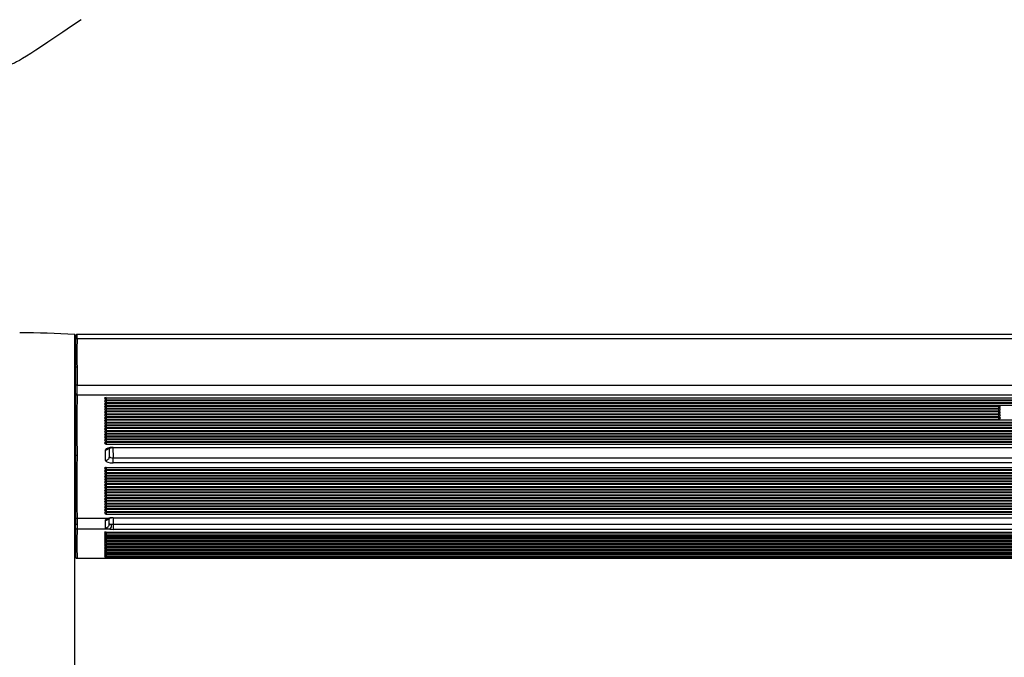
# Model space of a CAD drawing. Units: millimetres. Extents: x 0 to 356, y 0 to 204.
# Drawn here: x 152 to 199, y 49 to 79 of the extents above; entities that cross this region are included whole.
import ezdxf
from ezdxf import colors
from ezdxf.entities.mleader import LeaderData, LeaderLine
from ezdxf.math import Vec2, Vec3

# ---------------------------------------------------------------- set-up
doc = ezdxf.new("R2010")
doc.units = ezdxf.units.MM
for name, color, linetype in [('LIST-08PLAST-720', 7, 'Continuous'), ('PATA-08PLAST-XXX', 7, 'Continuous'), ('Predeterminado', 7, 'Continuous')]:
    doc.layers.add(name, color=color, linetype=linetype)

# ---------------------------------------------------------------- blocks, each defined once
blk = doc.blocks.new('SE2')
at = {"layer": 'LIST-08PLAST-720', "color": 7, "linetype": 'Continuous'}
for p, q in [((154.256, 64.04), (154.231, 63.444)), ((208.186, 64.23), (154.332, 64.23)), ((208.186, 64.025), (154.332, 64.025)), ((154.225, 62.503), (154.225, 62.501)), ((154.222, 61.932), (154.222, 61.929)), ((154.222, 61.741), (154.222, 61.654)), ((154.333, 61.82), (208.188, 61.82)), ((208.188, 61.346), (154.333, 61.346)), ((155.722, 61.219), (206.797, 61.219)), ((155.722, 61.219), (155.722, 61.12)), ((155.722, 61.12), (206.797, 61.12)), ((155.722, 61.087), (206.797, 61.087)), ((155.722, 61.087), (155.722, 60.987)), ((155.722, 60.987), (206.797, 60.987)), ((155.722, 60.954), (206.797, 60.954)), ((155.722, 60.954), (155.722, 60.854)), ((155.722, 60.854), (206.797, 60.854)), ((155.722, 60.821), (198.285, 60.821)), ((155.722, 60.821), (155.722, 60.722)), ((155.722, 60.722), (198.285, 60.722)), ((155.722, 60.688), (198.285, 60.688)), ((155.722, 60.688), (155.722, 60.589)), ((155.722, 60.589), (198.285, 60.589)), ((198.285, 60.722), (198.285, 60.821)), ((198.285, 60.589), (198.285, 60.688)), ((155.722, 60.555), (198.285, 60.555)), ((155.722, 60.555), (155.722, 60.456)), ((155.722, 60.456), (198.285, 60.456)), ((155.722, 60.423), (198.285, 60.423)), ((155.722, 60.423), (155.722, 60.323)), ((155.722, 60.323), (198.285, 60.323)), ((155.722, 60.29), (198.285, 60.29)), ((155.722, 60.29), (155.722, 60.19)), ((155.722, 60.19), (198.285, 60.19)), ((155.722, 60.157), (206.797, 60.157)), ((155.722, 60.157), (155.722, 60.058)), ((198.285, 60.456), (198.285, 60.555)), ((198.285, 60.323), (198.285, 60.423)), ((198.285, 60.19), (198.285, 60.29)), ((155.722, 60.058), (206.797, 60.058)), ((155.722, 60.024), (206.797, 60.024)), ((155.722, 60.024), (155.722, 59.925)), ((155.722, 59.925), (206.797, 59.925)), ((155.722, 59.892), (206.797, 59.892)), ((155.722, 59.892), (155.722, 59.792)), ((155.722, 59.792), (206.797, 59.792)), ((155.722, 59.759), (206.797, 59.759)), ((155.722, 59.759), (155.722, 59.659)), ((155.722, 59.659), (206.797, 59.659)), ((155.722, 59.626), (206.797, 59.626)), ((155.722, 59.626), (155.722, 59.527)), ((155.722, 59.527), (206.797, 59.527)), ((155.722, 59.493), (206.797, 59.493)), ((155.722, 59.493), (155.722, 59.394)), ((155.722, 59.394), (206.797, 59.394)), ((155.722, 59.36), (206.797, 59.36)), ((155.722, 59.36), (155.722, 59.261)), ((155.722, 59.261), (206.797, 59.261)), ((155.722, 59.228), (206.797, 59.228)), ((155.722, 59.228), (155.722, 59.128)), ((154.222, 58.704), (154.222, 58.617)), ((155.685, 58.231), (155.685, 58.729)), ((155.722, 59.128), (206.797, 59.128)), ((155.722, 59.095), (206.797, 59.095)), ((155.722, 59.095), (155.722, 58.996)), ((155.722, 58.996), (206.797, 58.996)), ((155.873, 58.409), (155.873, 58.82)), ((156.046, 58.841), (156.06, 58.352)), ((156.06, 58.851), (206.46, 58.851)), ((156.06, 58.841), (156.06, 58.851)), ((156.06, 58.841), (206.46, 58.841)), ((156.06, 58.352), (206.46, 58.352)), ((156.06, 58.109), (156.06, 58.352)), ((155.722, 57.89), (206.797, 57.89)), ((155.722, 57.89), (155.722, 57.791)), ((155.722, 57.791), (206.797, 57.791)), ((155.722, 57.757), (206.797, 57.757)), ((155.722, 57.757), (155.722, 57.658)), ((206.46, 58.109), (156.06, 58.109)), ((155.722, 57.658), (206.797, 57.658)), ((155.722, 57.624), (206.797, 57.624)), ((155.722, 57.624), (155.722, 57.525)), ((155.722, 57.525), (206.797, 57.525)), ((155.722, 57.492), (206.797, 57.492)), ((155.722, 57.492), (155.722, 57.392)), ((155.722, 57.392), (206.797, 57.392)), ((155.722, 57.359), (206.797, 57.359)), ((155.722, 57.359), (155.722, 57.259)), ((155.722, 57.259), (206.797, 57.259)), ((155.722, 57.226), (206.797, 57.226)), ((155.722, 57.226), (155.722, 57.127)), ((155.722, 57.127), (206.797, 57.127)), ((155.722, 57.093), (206.797, 57.093)), ((155.722, 57.093), (155.722, 56.994)), ((155.722, 56.994), (206.797, 56.994)), ((155.722, 56.961), (206.797, 56.961)), ((155.722, 56.961), (155.722, 56.861)), ((155.722, 56.861), (206.797, 56.861)), ((155.722, 56.828), (206.797, 56.828)), ((155.722, 56.828), (155.722, 56.728)), ((155.722, 56.728), (206.797, 56.728)), ((155.722, 56.695), (206.797, 56.695)), ((155.722, 56.695), (155.722, 56.596)), ((155.722, 56.596), (206.797, 56.596)), ((155.722, 56.562), (206.797, 56.562)), ((155.722, 56.562), (155.722, 56.463)), ((155.722, 56.463), (206.797, 56.463)), ((155.722, 56.429), (206.797, 56.429)), ((155.722, 56.429), (155.722, 56.33)), ((155.722, 56.33), (206.797, 56.33)), ((155.722, 56.297), (206.797, 56.297)), ((155.722, 56.297), (155.722, 56.197)), ((155.722, 56.197), (206.797, 56.197)), ((155.722, 56.164), (206.797, 56.164)), ((155.722, 56.164), (155.722, 56.065)), ((155.722, 56.065), (206.797, 56.065)), ((155.722, 56.031), (206.797, 56.031)), ((155.722, 56.031), (155.722, 55.932)), ((155.722, 55.932), (206.797, 55.932)), ((155.722, 55.898), (206.797, 55.898)), ((155.722, 55.898), (155.722, 55.799)), ((154.222, 55.796), (154.222, 55.762)), ((154.222, 55.644), (154.222, 55.61)), ((154.258, 55.237), (154.257, 55.528)), ((155.791, 55.46), (154.331, 55.46)), ((154.331, 55.46), (154.333, 55.166)), ((155.722, 55.799), (206.797, 55.799)), ((155.722, 55.766), (206.797, 55.766)), ((155.722, 55.766), (155.722, 55.666)), ((155.722, 55.666), (206.797, 55.666)), ((156.047, 55.487), (156.056, 55.194)), ((156.06, 55.498), (206.465, 55.498)), ((156.06, 55.487), (156.06, 55.498)), ((156.06, 55.487), (206.465, 55.487)), ((154.257, 55.021), (154.258, 55.237)), ((154.333, 55.166), (154.332, 54.95)), ((155.901, 54.95), (154.332, 54.95)), ((156.056, 55.194), (206.465, 55.194)), ((156.056, 55.194), (156.056, 54.944)), ((206.465, 54.944), (156.056, 54.944)), ((155.722, 54.817), (206.797, 54.817)), ((155.722, 54.817), (155.722, 54.729)), ((155.722, 54.729), (155.722, 54.658)), ((155.722, 54.729), (206.797, 54.729)), ((155.722, 54.658), (155.722, 54.587)), ((155.722, 54.658), (206.797, 54.658)), ((155.722, 54.587), (155.722, 54.517)), ((155.722, 54.587), (206.797, 54.587)), ((155.722, 54.517), (155.722, 54.446)), ((155.722, 54.517), (206.797, 54.517)), ((154.228, 54.37), (154.256, 53.853)), ((155.722, 54.446), (155.722, 54.375)), ((155.722, 54.446), (206.797, 54.446)), ((155.722, 54.375), (155.722, 54.304)), ((155.722, 54.375), (206.797, 54.375)), ((155.722, 54.304), (155.722, 54.233)), ((155.722, 54.304), (206.797, 54.304)), ((155.722, 54.233), (155.722, 54.163)), ((155.722, 54.233), (206.797, 54.233)), ((155.722, 54.163), (155.722, 54.092)), ((155.722, 54.163), (206.797, 54.163)), ((155.722, 54.092), (155.722, 54.021)), ((155.722, 54.092), (206.797, 54.092)), ((155.722, 54.021), (155.722, 53.95)), ((155.722, 54.021), (206.797, 54.021)), ((154.332, 53.572), (208.186, 53.572)), ((154.332, 53.566), (208.186, 53.566)), ((155.722, 53.95), (155.722, 53.879)), ((155.722, 53.95), (206.797, 53.95)), ((155.722, 53.879), (155.722, 53.808)), ((155.722, 53.879), (206.797, 53.879)), ((155.722, 53.808), (155.722, 53.738)), ((155.722, 53.808), (206.797, 53.808)), ((155.722, 53.738), (155.722, 53.667)), ((155.722, 53.738), (206.797, 53.738)), ((155.722, 53.667), (155.722, 53.596)), ((155.722, 53.667), (206.797, 53.667)), ((155.722, 53.596), (206.797, 53.596))]:
    blk.add_line(p, q, dxfattribs=at)
for centre, radius, start, end in [((281.247, 63.22), 126.993, 179.64674, 180.24963), ((391.858, 62.812), 237.605, 179.67824, 179.70833), ((151.098, 64.084), 3.16, 358.5272, 1.3303), ((274.229, 63.242), 119.9, 179.62593, 180.26438), ((149.566, 64.133), 4.767, 358.7092, 1.1709), ((157.741, 63.402), 3.519, 178.7058, 181.6265), ((47.622, 63.098), 106.603, 0.18603, 0.19711), ((159.023, 62.362), 4.799, 178.3389, 180.5897), ((228.652, 62.453), 74.396, 179.83576, 180.5063), ((225.566, 62.477), 71.236, 179.829, 180.52838), ((-151.131, 62.352), 305.354, 359.97387, 359.97481), ((230.32, 62.137), 76.097, 179.94288, 180.08427), ((151.944, 62.278), 2.28, 358.6102, 0.8586), ((155.193, 62.265), 0.972, 182.4881, 182.929), ((160.758, 61.983), 6.536, 180.3943, 180.4657), ((102.469, 61.631), 51.789, 359.7618, 0.183), ((77.742, 61.613), 76.591, 359.80059, 0.15484), ((348.059, 59.942), 193.806, 179.56451, 180.41681), ((334.766, 59.875), 180.439, 179.53277, 180.44804), ((155.722, 61.195), 0.075, 180, 270), ((155.722, 61.062), 0.075, 180, 270), ((183.152, 60.766), 28.93, 179.9037, 180.2751), ((91.641, 60.109), 62.583, 359.53194, 0.47401), ((155.722, 60.929), 0.075, 180, 270), ((155.722, 60.797), 0.075, 180, 270), ((155.722, 60.664), 0.075, 180, 270), ((198.285, 60.797), 0.075, 270, 360), ((198.285, 60.664), 0.075, 270, 0), ((155.722, 60.531), 0.075, 180, 270), ((155.722, 60.398), 0.075, 180, 270), ((155.722, 60.265), 0.075, 180, 270), ((155.722, 60.133), 0.075, 180, 270), ((198.285, 60.531), 0.075, 270, 0), ((198.285, 60.398), 0.075, 270, 0), ((198.285, 60.265), 0.075, 270, 360), ((155.722, 60), 0.075, 180, 270), ((155.722, 59.867), 0.075, 180, 270), ((155.722, 59.734), 0.075, 180, 270), ((271.299, 59.134), 117.077, 179.97788, 180.07018), ((155.722, 59.602), 0.075, 180, 270), ((155.722, 59.469), 0.075, 180, 270), ((155.722, 59.336), 0.075, 180, 270), ((155.722, 59.203), 0.075, 180, 270), ((166.657, 58.952), 12.435, 180.2361, 180.2737), ((155.722, 59.071), 0.075, 180, 270), ((161.872, 58.666), 7.649, 180.3645, 180.4255), ((358.135, 56.958), 203.884, 179.55762, 180.40198), ((154.331, 58.537), 0.0732, 183.4901, 271.4496), ((342.324, 56.893), 187.998, 179.52123, 180.43656), ((155.722, 57.866), 0.075, 180, 270), ((55.652, 56.741), 98.573, 359.73054, 0.32823), ((155.722, 57.733), 0.075, 180, 270), ((155.722, 57.6), 0.075, 180, 270), ((155.722, 57.467), 0.075, 180, 270), ((155.722, 57.334), 0.075, 180, 270), ((155.722, 57.202), 0.075, 180, 270), ((155.722, 57.069), 0.075, 180, 270), ((155.722, 56.936), 0.075, 180, 270), ((155.722, 56.803), 0.075, 180, 270), ((155.722, 56.671), 0.075, 180, 270), ((155.722, 56.538), 0.075, 180, 270), ((155.722, 56.405), 0.075, 180, 270), ((172.712, 55.904), 18.49, 179.8666, 179.9715), ((155.722, 56.272), 0.075, 180, 270), ((155.722, 56.14), 0.075, 180, 270), ((155.722, 56.007), 0.075, 180, 270), ((155.722, 55.874), 0.075, 180, 270), ((176.255, 55.455), 22.033, 179.9026, 179.9907), ((154.329, 55.534), 0.0731, 184.409, 271.563), ((155.722, 55.741), 0.075, 180, 270), ((156.045, 54.786), 0.701, 88.7723, 106.0963), ((206.661, 54.327), 52.408, 179.2419, 180.7481), ((154.332, 55.24), 0.0739, 182.6246, 270.8953), ((204.435, 54.256), 50.107, 179.2072, 180.7823), ((121.225, 54.392), 33, 359.7103, 0.6665), ((155.722, 54.804), 0.075, 179.9999, 270), ((155.722, 54.733), 0.075, 179.9999, 270), ((155.722, 54.662), 0.075, 179.9999, 270), ((155.722, 54.592), 0.075, 179.9999, 270), ((155.722, 54.521), 0.075, 179.9999, 270), ((155.722, 54.45), 0.075, 179.9999, 270), ((155.722, 54.379), 0.075, 179.9999, 270), ((155.722, 54.308), 0.075, 179.9999, 270), ((155.722, 54.238), 0.075, 179.9999, 270), ((155.722, 54.167), 0.075, 179.9999, 270), ((155.722, 54.096), 0.075, 179.9999, 270), ((155.722, 54.025), 0.075, 179.9999, 270), ((148.467, 53.69), 5.867, 358.7937, 358.8492), ((155.722, 53.954), 0.075, 179.9999, 270), ((155.722, 53.883), 0.075, 179.9999, 270), ((155.722, 53.813), 0.075, 179.9999, 270), ((155.722, 53.742), 0.075, 179.9999, 270), ((155.722, 53.671), 0.075, 179.9999, 270)]:
    blk.add_arc(centre, radius, start, end, dxfattribs=at)
for centre, major_axis, ratio, start_param, end_param in [((154.332, 64.001), (-0.075, 0.0007), 0.317294, 4.715173, 6.245387), ((154.333, 61.796), (-0.075, -0.0004), 0.3173, 4.710675, 6.25774), ((154.333, 61.417), (0.075, -0.0011), 0.945508, 3.179728, 4.72626), ((155.722, 61.195), (0.075, 0), 0.325568, 1.570796, 3.141593), ((155.722, 61.062), (0.075, 0), 0.325568, 1.570796, 3.141593), ((155.722, 60.929), (0.075, 0), 0.325568, 1.570796, 3.141593), ((155.722, 60.797), (0.075, 0), 0.325568, 1.570796, 3.141593), ((155.722, 60.664), (0.075, 0), 0.325568, 1.570796, 3.141593), ((198.285, 60.797), (-0.075, 0), 0.325568, 3.141593, 4.712389), ((198.285, 60.664), (-0.075, 0), 0.325568, 3.141593, 4.712389), ((155.722, 60.531), (0.075, 0), 0.325568, 1.570796, 3.141593), ((155.722, 60.398), (0.075, 0), 0.325568, 1.570796, 3.141593), ((155.722, 60.265), (0.075, 0), 0.325568, 1.570796, 3.141593), ((155.722, 60.133), (0.075, 0), 0.325568, 1.570796, 3.141593), ((198.285, 60.531), (-0.075, 0), 0.325568, 3.141593, 4.712389), ((198.285, 60.398), (-0.075, 0), 0.325568, 3.141593, 4.712389), ((198.285, 60.265), (-0.075, 0), 0.325568, 3.141593, 4.712389), ((155.722, 60), (0.075, 0), 0.325568, 1.570796, 3.141593), ((155.722, 59.867), (0.075, 0), 0.325568, 1.570796, 3.141593), ((155.722, 59.734), (0.075, 0), 0.325568, 1.570796, 3.141593), ((155.722, 59.602), (0.075, 0), 0.325568, 1.570796, 3.141593), ((155.722, 59.469), (0.075, 0), 0.325568, 1.570796, 3.141593), ((155.722, 59.336), (0.075, 0), 0.325568, 1.570796, 3.141593), ((155.722, 59.203), (0.075, 0), 0.325568, 1.570796, 3.141593), ((155.722, 59.071), (0.075, 0), 0.325568, 1.570796, 3.141593), ((156.06, 58.729), (0.375, 0), 0.325568, 1.571563, 3.141674), ((155.685, 58.906), (-0.187, 0), 0.945519, 1.570796, 2.506536), ((155.685, 58.409), (-0.188, 0), 0.945519, 1.570796, 3.141593), ((156.06, 58.231), (0.375, 0), 0.325568, 3.141511, 4.711623), ((156.06, 58.409), (-0.188, 0.005), 0.300684, 0.007274, 1.577385), ((155.722, 57.866), (0.075, 0), 0.325568, 1.570796, 3.141593), ((155.722, 57.733), (0.075, 0), 0.325568, 1.570796, 3.141593), ((155.722, 57.6), (0.075, 0), 0.325568, 1.570796, 3.141593), ((155.722, 57.467), (0.075, 0), 0.325568, 1.570796, 3.141593), ((155.722, 57.334), (0.075, 0), 0.325568, 1.570796, 3.141593), ((155.722, 57.202), (0.075, 0), 0.325568, 1.570796, 3.141593), ((155.722, 57.069), (0.075, 0), 0.325568, 1.570796, 3.141593), ((155.722, 56.936), (0.075, 0), 0.325568, 1.570796, 3.141593), ((155.722, 56.803), (0.075, 0), 0.325568, 1.570796, 3.141593), ((155.722, 56.671), (0.075, 0), 0.325568, 1.570796, 3.141593), ((155.722, 56.538), (0.075, 0), 0.325568, 1.570796, 3.141593), ((155.722, 56.405), (0.075, 0), 0.325568, 1.570796, 3.141593), ((155.722, 56.272), (0.075, 0), 0.325568, 1.570796, 3.141593), ((155.722, 56.14), (0.075, 0), 0.325568, 1.570796, 3.141593), ((155.722, 56.007), (0.075, 0), 0.325568, 1.570796, 3.141593), ((155.722, 55.874), (0.075, 0), 0.325568, 1.570796, 3.141593), ((155.722, 55.741), (0.075, 0), 0.325568, 1.570796, 3.141593), ((155.685, 55.555), (-0.187, 0), 0.951951, 1.572454, 2.526828), ((156.06, 55.375), (-0.375, 0), 0.325568, 4.713155, 5.513684), ((155.791, 55.638), (-0.06, 0.178), 0.678854, 2.682217, 3.15304), ((155.537, 67.758), (0.317, -12.814), 0.00852, 0.20136, 0.282126), ((154.332, 55.023), (0.075, -0.0008), 0.984806, 3.192143, 4.722638), ((155.349, 67.754), (0.317, -13.001), 0.008397, 0.201366, 0.311047), ((155.682, 55.199), (-0.187, 0.003), 0.979748, 1.587412, 3.184167), ((155.901, 55.134), (0.015, 0.187), 0.411835, 3.333324, 5.081717), ((156.057, 55.01), (-0.375, 0), 0.176541, 1.141415, 1.56579), ((156.057, 55.195), (-0.188, 0.005), 0.003236, 1.136807, 1.561182), ((155.722, 54.804), (0.075, 0), 0.173648, 1.570796, 3.141593), ((155.722, 54.733), (0.075, 0), 0.173648, 2.206758, 3.141593), ((155.722, 54.662), (0.075, 0), 0.173648, 2.206782, 3.141593), ((155.722, 54.592), (0.075, 0), 0.173648, 2.206782, 3.141593), ((155.722, 54.521), (0.075, 0), 0.173648, 2.206759, 3.141593), ((155.722, 54.45), (0.075, 0), 0.173648, 2.206747, 3.141593), ((155.722, 54.379), (0.075, 0), 0.173648, 2.206758, 3.141593), ((155.722, 54.308), (0.075, 0), 0.173648, 2.206746, 3.141593), ((155.722, 54.238), (0.075, 0), 0.173648, 2.206771, 3.141593), ((155.722, 54.167), (0.075, 0), 0.173648, 2.206758, 3.141592), ((155.722, 54.096), (0.075, 0), 0.173648, 2.206757, 3.141592), ((155.722, 54.025), (0.075, 0), 0.173648, 2.206783, 3.141593), ((154.332, 53.646), (0.0749, 0.0038), 0.984769, 3.132188, 4.662003), ((155.722, 53.954), (0.075, 0), 0.173648, 2.206758, 3.141593), ((155.722, 53.883), (0.075, 0), 0.173648, 2.20677, 3.141593), ((155.722, 53.813), (0.075, 0), 0.173648, 2.206745, 3.141593), ((155.722, 53.742), (0.075, 0), 0.173648, 2.206784, 3.141593), ((155.722, 53.671), (0.075, 0), 0.173648, 2.206772, 3.141593)]:
    blk.add_ellipse(centre, major_axis=major_axis, ratio=ratio, start_param=start_param, end_param=end_param, dxfattribs=at)
for points, knots in [([(154.332, 64.229), (154.325, 64.229), (154.311, 64.229), (154.292, 64.219), (154.277, 64.207), (154.267, 64.193), (154.261, 64.181), (154.259, 64.171), (154.257, 64.164), (154.257, 64.16), (154.257, 64.158), (154.257, 64.157), (154.257, 64.157), (154.257, 64.157), (154.257, 64.156), (154.257, 64.155), (154.257, 64.147), (154.257, 64.141)], [0, 0, 0, 0, 0.104365, 0.229525, 0.332339, 0.419283, 0.491277, 0.5477, 0.5874, 0.606878, 0.613111, 0.617573, 0.622942, 0.632323, 0.655947, 0.773134, 1, 1, 1, 1]), ([(154.224, 63.303), (154.224, 63.236), (154.224, 63.169), (154.225, 63.036), (154.225, 62.969), (154.225, 62.769), (154.225, 62.636), (154.225, 62.503)], [0, 0, 0, 0, 0.25, 0.25, 0.5, 0.5, 1, 1, 1, 1]), ([(154.256, 62.667), (154.251, 62.64), (154.241, 62.585), (154.231, 62.529), (154.225, 62.501)], [0, 0, 0, 0, 0.480642, 1, 1, 1, 1]), ([(154.256, 62.667), (154.257, 62.673), (154.265, 62.679), (154.293, 62.687), (154.312, 62.689), (154.331, 62.689)], [0, 0, 0, 0, 0.5, 0.5, 1, 1, 1, 1]), ([(154.223, 62.025), (154.222, 62.009), (154.222, 61.992), (154.222, 61.976), (154.222, 61.963), (154.222, 61.951), (154.222, 61.938)], [0, 0, 0, 0, 0.562805, 0.562805, 0.562805, 1, 1, 1, 1]), ([(154.222, 61.648), (154.222, 61.624), (154.222, 61.6), (154.222, 61.577), (154.222, 61.386), (154.222, 61.196), (154.222, 61.006), (154.222, 60.957), (154.222, 60.908), (154.222, 60.859), (154.222, 60.844), (154.222, 60.829), (154.222, 60.814)], [0.0783831, 0.0783831, 0.0783831, 0.0783831, 0.1576551, 0.1576551, 0.1576551, 0.7882755, 0.7882755, 0.7882755, 0.9503281, 0.9503281, 0.9503281, 1, 1, 1, 1]), ([(154.223, 59.598), (154.223, 59.591), (154.223, 59.587), (154.223, 59.582), (154.223, 59.581), (154.222, 59.581)], [0, 0, 0, 0, 0.125, 0.125, 0.2341624, 0.2341624, 0.2341624, 0.2341624]), ([(154.222, 58.99), (154.222, 58.974), (154.222, 58.958), (154.222, 58.941), (154.222, 58.928), (154.222, 58.914), (154.222, 58.901)], [0, 0, 0, 0, 0.547611, 0.547611, 0.547611, 1, 1, 1, 1]), ([(155.827, 58.804), (155.827, 58.804), (155.83, 58.806), (155.85, 58.814), (155.891, 58.826), (155.957, 58.837), (156.02, 58.841), (156.054, 58.841), (156.06, 58.841)], [0.3833926, 0.3833926, 0.3833926, 0.3833926, 0.4509172, 0.5433622, 0.6586456, 0.8020158, 0.9710532, 1, 1, 1, 1]), ([(154.223, 56.278), (154.223, 56.271), (154.223, 56.267), (154.223, 56.261), (154.223, 56.261), (154.223, 56.263), (154.223, 56.265), (154.223, 56.269)], [0, 0, 0, 0, 0.125, 0.125, 0.25, 0.25, 0.3640407, 0.3640407, 0.3640407, 0.3640407]), ([(155.685, 55.377), (155.685, 55.384), (155.687, 55.392), (155.697, 55.407), (155.703, 55.414), (155.721, 55.428), (155.733, 55.435), (155.759, 55.449), (155.774, 55.455), (155.791, 55.46)], [0, 0, 0, 0, 0.25, 0.25, 0.5, 0.5, 0.75, 0.75, 1, 1, 1, 1]), ([(155.825, 55.45), (155.825, 55.45), (155.827, 55.45), (155.834, 55.454), (155.847, 55.458), (155.852, 55.46)], [0.6987038, 0.6987038, 0.6987038, 0.6987038, 0.7583508, 0.9230365, 1, 1, 1, 1]), ([(155.901, 54.95), (155.885, 54.951), (155.869, 54.952), (155.838, 54.956), (155.824, 54.958), (155.797, 54.962), (155.784, 54.965), (155.761, 54.97), (155.75, 54.973), (155.731, 54.978), (155.723, 54.981), (155.708, 54.987), (155.702, 54.991), (155.687, 55.001), (155.682, 55.008), (155.682, 55.015)], [0, 0, 0, 0, 0.125, 0.125, 0.25, 0.25, 0.375, 0.375, 0.5, 0.5, 0.625, 0.625, 0.75, 0.75, 1, 1, 1, 1]), ([(155.87, 55.204), (155.869, 55.203), (155.872, 55.202), (155.879, 55.201), (155.882, 55.2), (155.889, 55.2), (155.893, 55.199), (155.907, 55.198), (155.919, 55.198), (155.946, 55.197), (155.962, 55.196), (155.978, 55.196)], [0, 0, 0, 0, 0.25, 0.25, 0.375, 0.375, 0.5, 0.5, 0.75, 0.75, 1, 1, 1, 1]), ([(154.257, 53.642), (154.257, 53.642), (154.257, 53.639), (154.257, 53.638), (154.258, 53.633), (154.259, 53.626), (154.261, 53.616), (154.268, 53.6), (154.283, 53.583), (154.305, 53.57), (154.324, 53.565), (154.333, 53.567), (154.333, 53.567)], [0, 0, 0, 0, 0.017746, 0.203062, 0.274785, 0.31356, 0.383837, 0.481985, 0.644314, 0.818985, 0.996774, 1, 1, 1, 1])]:
    blk.add_open_spline(points, degree=3, knots=knots, dxfattribs=at)
for points in [[(154.222, 59.61), (154.234, 59.251), (154.246, 58.892), (154.258, 58.532)], [(154.222, 59.179), (154.222, 59.207), (154.222, 59.235), (154.222, 59.264)], [(154.224, 56.383), (154.235, 56.001), (154.246, 55.619), (154.258, 55.237)]]:
    blk.add_open_spline(points, degree=3, dxfattribs=at)
at = {"layer": 'PATA-08PLAST-XXX', "color": 7, "linetype": 'Continuous'}
blk.add_line((154.222, 30.46), (154.222, 64.234), dxfattribs=at)
blk.add_arc((151.597, 18.332), 45.977, 86.7269, 89.9999, dxfattribs=at)
blk = doc.blocks.new('_DOT')
at = {"color": 0}
blk.add_line((0, 0), (-1, 0), dxfattribs=at)
at = {"color": 0, "const_width": 0.333}
blk.add_lwpolyline([(-0.1665, 0, 1), (0.1665, 0, 1)], format="xyb", close=True, dxfattribs=at)

msp = doc.modelspace()

# ---------------------------------------------------------------- linework, layer by layer
at = {"color": 7, "linetype": 'Continuous'}
msp.add_open_spline([(154.52381, 79.22992), (151.98503, 77.48857), (151.24013, 77.02573), (151.12098, 77.11448)], degree=3, dxfattribs=at)

# ---------------------------------------------------------------- block references
at = {"layer": 'Predeterminado'}
msp.add_blockref('SE2', (0, 0), dxfattribs=at)

# ---------------------------------------------------------------- leaders
at = {"layer": 'Predeterminado', "color": 7, "linetype": 'Continuous'}
ml = msp.add_multileader_mtext('Standard', dxfattribs=at)
ml.set_content('{\\pxsm0.9;\\fCalibri|b0||i0||c0|p34;\\W1.;Documento no contractual - Document no contractual - Non-contractual document - Non-contractual document - Documento não contratual\\P}', color=256)
ml.set_leader_properties()
ml.set_arrow_properties(name='DOT')
ml.build(insert=Vec2(0, 0))
ml.multileader.update_dxf_attribs({"leader_type": 0, "has_text_frame": 1, "dogleg_length": 0, "arrow_head_size": 1.8})
ctx = ml.context
ctx.base_point, ctx.char_height, ctx.arrow_head_size, ctx.plane_x_axis, ctx.plane_y_axis = Vec3(306.22662, 35.13378), 1.8, 1.8, Vec3(0, 1), Vec3(-1, 0)
notes = []
notes.append((ctx, [(0, (0, 0, 0), (0, 0), (1, 0), 1, [])]))
ctx.mtext.insert, ctx.mtext.text_direction, ctx.mtext.rotation = Vec3(305.32662, 37.13378), Vec3(0, 1), 1.57079633
ml = msp.add_multileader_mtext('Standard', dxfattribs=at)
ml.set_content('{\\pxsm0.9;\\fArial TUR|b0||i0||c0|p34;\\W1.;Banco 08PLAST, sin apoyabrazos,fabricado en Polipropileno y Poliamida,medidas 1650x595x830 mm,disponible en varios colores.\\P}', color=256)
ml.set_leader_properties()
ml.set_arrow_properties(name='DOT')
ml.build(insert=Vec2(0, 0))
ml.multileader.update_dxf_attribs({"leader_type": 0, "dogleg_length": 0, "arrow_head_size": 2.5})
ctx = ml.context
ctx.base_point, ctx.char_height, ctx.arrow_head_size = Vec3(6.63944, 192.26358), 2.5, 2.5
notes.append((ctx, [(0, (0, 0, 0), (0, 0), (1, 0), 1, [])]))
ctx.mtext.insert = Vec3(8.63944, 193.51358)
for ctx, leaders in notes:
    for number, flags, end, landing, length, lines in leaders:
        leader = LeaderData()
        leader.index, (leader.has_last_leader_line, leader.has_dogleg_vector, leader.attachment_direction) = number, flags
        leader.last_leader_point, leader.dogleg_vector, leader.dogleg_length = Vec3(end), Vec3(landing), length
        for number, points, colour, breaks in lines:
            line = LeaderLine()
            line.index, line.vertices, line.color, line.breaks = number, Vec3.list(points), colors.encode_raw_color(colour), breaks
            leader.lines.append(line)
        ctx.leaders.append(leader)

doc.saveas('drawing.dxf')
